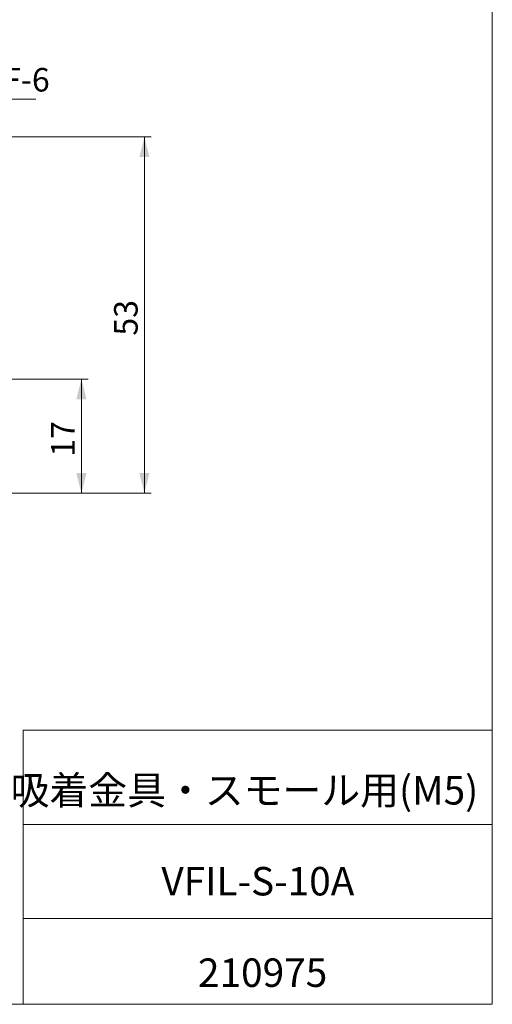
# Model space of a CAD drawing. Units: millimetres. Extents: x 20 to 197, y 10 to 285.
# Drawn here: x 126 to 197, y 10 to 156 of the extents above; entities that cross this region are included whole.
import ezdxf

# ---------------------------------------------------------------- set-up
doc = ezdxf.new("R2010")
doc.units = ezdxf.units.MM
doc.styles.add('SLDTEXTSTYLE0', font='TXT', dxfattribs={"width": 0.7, "bigfont": 'bigfont'})
doc.dimstyles.new('SLDDIMSTYLE1', dxfattribs={"dimtxt": 3.5, "dimasz": 3, "dimexe": 0, "dimexo": 0.0625, "dimgap": 0.875, "dimtad": 3, "dimdec": 1, "dimrnd": 1e-09, "dimzin": 12, "dimdsep": 46, "dimtxsty": 'SLDTEXTSTYLE0', "dimsah": 1, "dimcen": 0.09, "dimadec": 0, "dimazin": 3, "dimtfac": 1, "dimtdec": 3, "dimtofl": 0, "dimtmove": 0, "dimatfit": 3, "dimfxl": 1, "dimfrac": 2, "dimtolj": 1, "dimtzin": 12, "dimarcsym": 0})

# ---------------------------------------------------------------- blocks, each defined once
blk = doc.blocks.new('_D_2')
at = {"color": 7, "linetype": 'Continuous', "lineweight": 0}
for p, q in [((106.72, 138.98), (146.02, 138.98)), ((145.02, 138.98), (145.02, 85.98)), ((103.72, 85.98), (146.02, 85.98))]:
    blk.add_line(p, q, dxfattribs=at)
for points in [[(145.02, 138.98), (144.27, 135.98), (145.77, 135.98)], [(145.02, 85.98), (145.77, 88.98), (144.27, 88.98)]]:
    blk.add_solid(points, dxfattribs=at)
at = {"color": 7, "linetype": 'Continuous', "lineweight": 0, "insert": (140.51, 109.43, 0.1), "char_height": 3.5, "attachment_point": 1, "rotation": 90, "style": 'SLDTEXTSTYLE0'}
blk.add_mtext('53', dxfattribs=at)
blk = doc.blocks.new('_D_5')
at = {"color": 7, "linetype": 'Continuous', "lineweight": 0}
for p, q in [((111.04, 102.98), (136.65, 102.98)), ((135.65, 102.98), (135.65, 85.98)), ((103.72, 85.98), (136.65, 85.98))]:
    blk.add_line(p, q, dxfattribs=at)
for points in [[(135.65, 102.98), (134.9, 99.98), (136.4, 99.98)], [(135.65, 85.98), (136.4, 88.98), (134.9, 88.98)]]:
    blk.add_solid(points, dxfattribs=at)
at = {"color": 7, "linetype": 'Continuous', "lineweight": 0, "insert": (131.14, 91.43, 0.1), "char_height": 3.5, "attachment_point": 1, "rotation": 90, "style": 'SLDTEXTSTYLE0'}
blk.add_mtext('17', dxfattribs=at)
blk = doc.blocks.new('SW_NOTE_1')
at = {"color": 0, "linetype": 'Continuous', "lineweight": 0}
for p, q in [((0, 0), (8.07, 0)), ((8.07, 0), (0, 0)), ((0, 0), (8.07, 0)), ((8.07, 0), (0, 0)), ((0, 0), (8.07, 0)), ((8.07, 0), (0, 0))]:
    blk.add_line(p, q, dxfattribs=at)
at = {"color": 0, "linetype": 'Continuous', "lineweight": 0, "insert": (0.04, 4.63), "char_height": 3.5, "attachment_point": 1, "style": 'SLDTEXTSTYLE0'}
blk.add_mtext('BF-6', dxfattribs=at)

msp = doc.modelspace()

# ---------------------------------------------------------------- linework, layer by layer
at = {"color": 7, "linetype": 'Continuous', "lineweight": 0}
for p, q in [((196.76, 285), (196.76, 10)), ((127.01, 50.75), (196.76, 50.75)), ((127.01, 50.75), (127.01, 10)), ((127.01, 36.75), (196.76, 36.75)), ((127.01, 22.75), (196.76, 22.75)), ((20.26, 10), (196.76, 10))]:
    msp.add_line(p, q, dxfattribs=at)

# ---------------------------------------------------------------- block references
msp.add_blockref('SW_NOTE_1', (120.82, 144.6), dxfattribs=at)

# ---------------------------------------------------------------- texts
at = {"color": 7, "linetype": 'Continuous', "lineweight": 0, "attachment_point": 2, "style": 'SLDTEXTSTYLE0'}
for s, insert, char_height in [('吸着金具・スモール用(M5)', (159.9, 43.94), 4.2333), ('VFIL-S-10A', (161.89, 30.42), 4.233), ('210975', (162.6, 16.82), 4.233)]:
    msp.add_mtext(s, dxfattribs=dict(at, insert=insert, char_height=char_height))

# ---------------------------------------------------------------- dimensions: what is measured, and where the dimension line sits
at = {"color": 7, "linetype": 'Continuous', "lineweight": 0}
for base, p1, picture, middle in [((145.02, 85.98), (105.72, 138.98), '_D_2', (145.02, 112.48)), ((135.65, 85.98), (110.04, 102.98), '_D_5', (135.65, 94.48))]:
    dim = msp.add_linear_dim(base=base, p1=p1, p2=(102.72, 85.98), angle=90, dimstyle='SLDDIMSTYLE1', dxfattribs=at)
    dim.commit()
    dim.dimension.update_dxf_attribs({"geometry": picture, "text_midpoint": middle, "dimtype": 160})

doc.saveas('drawing.dxf')
